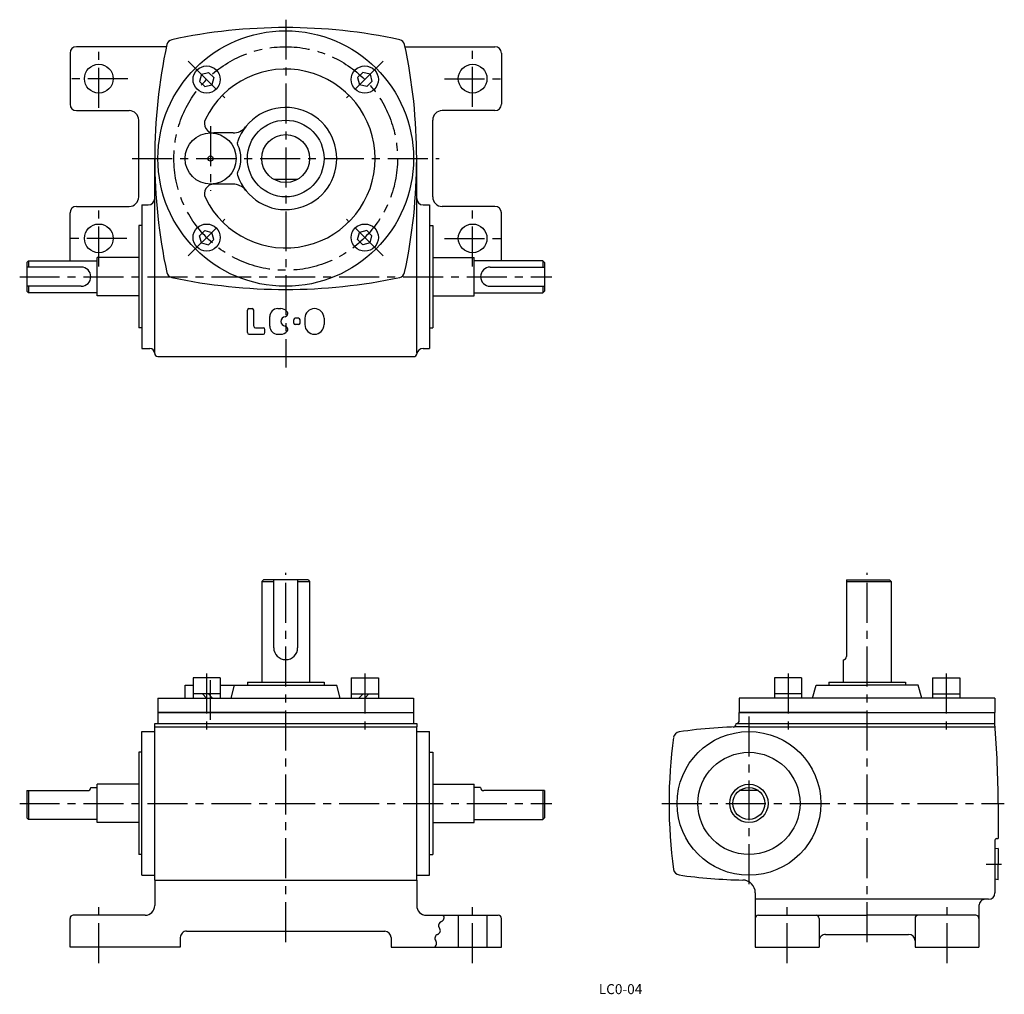
# Model space of a CAD drawing. Extents: x 45 to 353, y 12 to 318.
import ezdxf

# ---------------------------------------------------------------- set-up
doc = ezdxf.new("R2010")
doc.units = 0
doc.header["$LTSCALE"] = 20
doc.header["$MEASUREMENT"] = 0
doc.linetypes.add('CENTER', pattern=[2, 1.25, -0.25, 0.25, -0.25])
for name, color, linetype in [('2', 4, 'CONTINUOUS'), ('3', 2, 'CONTINUOUS'), ('4', 3, 'CONTINUOUS'), ('L-CENTER', 1, 'CENTER')]:
    doc.layers.add(name, color=color, linetype=linetype)
doc.styles.add('KANJI', font='TXT', dxfattribs={"bigfont": 'BIGFONT'})

msp = doc.modelspace()

# ---------------------------------------------------------------- linework, layer by layer
at = {"layer": '2'}
for p, q in [((101.66, 300.5), (101.06, 298.27)), ((101.66, 300.5), (103.89, 301.1)), ((103.89, 301.1), (105.53, 299.46)), ((105.53, 299.46), (104.93, 297.23)), ((152.19, 301.1), (150.56, 299.46)), ((150.56, 299.46), (151.16, 297.23)), ((154.43, 300.5), (152.19, 301.1)), ((154.43, 300.5), (155.02, 298.27)), ((101.06, 298.27), (102.7, 296.63)), ((102.7, 296.63), (104.93, 297.23)), ((153.39, 296.63), (151.16, 297.23)), ((155.02, 298.27), (153.39, 296.63)), ((101.06, 249.96), (102.7, 251.6)), ((101.66, 247.73), (101.06, 249.96)), ((102.7, 251.6), (104.93, 251)), ((105.53, 248.77), (104.93, 251)), ((150.56, 248.77), (151.16, 251)), ((153.39, 251.6), (151.16, 251)), ((155.02, 249.96), (153.39, 251.6)), ((154.43, 247.73), (155.02, 249.96)), ((101.66, 247.73), (103.89, 247.14)), ((103.89, 247.14), (105.53, 248.77)), ((152.19, 247.14), (150.56, 248.77)), ((154.43, 247.73), (152.19, 247.14)), ((103.29, 105.21), (101.99, 106.51)), ((105.13, 105.21), (103.83, 106.51)), ((150.95, 105.21), (152.25, 106.51)), ((152.79, 105.21), (154.09, 106.51))]:
    msp.add_line(p, q, dxfattribs=at)
at = {"layer": '4'}
for p, q in [((90.69, 309.12), (62.54, 309.12)), ((165.4, 309.12), (193.54, 309.12)), ((60.54, 307.12), (60.54, 291.12)), ((195.54, 307.12), (195.54, 291.12)), ((62.54, 289.12), (79.04, 289.12)), ((193.54, 289.12), (177.04, 289.12)), ((82.04, 262.12), (82.04, 286.12)), ((174.04, 262.12), (174.04, 286.12)), ((111.55, 282.12), (105.59, 282.12)), ((111.55, 282.12), (105.59, 282.12)), ((87.04, 213.12), (87.04, 274.12)), ((169.04, 261.62), (169.04, 274.12)), ((169.04, 213.12), (169.04, 274.12)), ((111.55, 266.12), (105.59, 266.12)), ((111.55, 266.12), (105.59, 266.12)), ((124.3, 267.62), (131.79, 267.62)), ((62.54, 259.12), (79.04, 259.12)), ((83.04, 259.62), (85.04, 259.62)), ((83.04, 259.62), (83.04, 214.62)), ((83.04, 259.62), (83.04, 214.62)), ((171.04, 259.62), (173.04, 259.62)), ((173.04, 259.62), (173.04, 214.62)), ((193.54, 259.12), (177.04, 259.12)), ((60.54, 242.12), (60.54, 257.12)), ((195.54, 242.12), (195.54, 257.12)), ((82.04, 253.12), (82.04, 221.12)), ((83.04, 253.12), (82.04, 253.12)), ((173.04, 253.12), (174.04, 253.12)), ((174.04, 253.12), (174.04, 221.12)), ((47.54, 242.12), (47.04, 241.62)), ((47.04, 241.62), (47.04, 232.62)), ((47.54, 242.12), (47.54, 240.12)), ((47.54, 242.12), (69.04, 242.12)), ((82.04, 243.12), (69.04, 243.12)), ((69.04, 231.12), (69.04, 243.12)), ((174.04, 243.12), (187.04, 243.12)), ((187.04, 231.12), (187.04, 243.12)), ((208.54, 242.12), (187.04, 242.12)), ((208.54, 242.12), (208.54, 240.12)), ((208.54, 242.12), (209.04, 241.62)), ((209.04, 241.62), (209.04, 232.62)), ((64.04, 240.12), (47.04, 240.12)), ((192.04, 240.12), (209.04, 240.12)), ((64.04, 234.12), (47.04, 234.12)), ((47.04, 232.62), (47.54, 232.12)), ((47.54, 234.12), (47.54, 232.12)), ((69.04, 232.12), (47.54, 232.12)), ((187.04, 232.12), (208.54, 232.12)), ((192.04, 234.12), (209.04, 234.12)), ((208.54, 234.12), (208.54, 232.12)), ((209.04, 232.62), (208.54, 232.12)), ((82.04, 231.12), (69.04, 231.12)), ((174.04, 231.12), (187.04, 231.12)), ((116.04, 219.62), (116.04, 226.62)), ((116.54, 227.12), (117.54, 227.12)), ((118.04, 221.62), (118.04, 226.62)), ((125.54, 227.12), (126.54, 227.12)), ((123.04, 221.62), (123.04, 224.62)), ((130.54, 222.62), (130.54, 223.62)), ((132.04, 224.12), (131.04, 224.12)), ((132.04, 222.12), (131.04, 222.12)), ((132.54, 222.62), (132.54, 223.62)), ((134.04, 224.12), (134.04, 222.12)), ((140.04, 224.12), (140.04, 222.12)), ((83.04, 221.12), (82.04, 221.12)), ((116.54, 219.12), (121.04, 219.12)), ((118.54, 221.12), (121.04, 221.12)), ((121.54, 219.62), (121.54, 220.62)), ((125.54, 219.12), (126.54, 219.12)), ((173.04, 221.12), (174.04, 221.12)), ((83.04, 214.62), (85.54, 214.62)), ((171.04, 214.62), (173.04, 214.62)), ((88.04, 212.12), (168.09, 212.12)), ((121.04, 142.21), (120.54, 141.71)), ((135.04, 142.21), (121.04, 142.21)), ((124.3, 120.96), (124.3, 142.21)), ((131.79, 120.96), (131.79, 142.21)), ((135.04, 142.21), (135.54, 141.71)), ((303.52, 142.21), (303.52, 118.21)), ((303.52, 142.21), (317.02, 142.21)), ((317.02, 142.21), (317.52, 141.71)), ((120.54, 141.71), (124.3, 141.71)), ((120.54, 141.71), (120.54, 110.21)), ((131.79, 141.71), (135.54, 141.71)), ((135.54, 141.71), (135.54, 110.21)), ((303.52, 141.71), (317.52, 141.71)), ((317.52, 141.71), (317.52, 110.21)), ((302.52, 117.21), (302.52, 110.21)), ((99.04, 111.51), (99.04, 105.21)), ((107.54, 111.51), (99.04, 111.51)), ((107.54, 111.51), (107.54, 105.21)), ((148.54, 111.51), (157.04, 111.51)), ((148.54, 111.51), (148.54, 105.21)), ((157.04, 111.51), (157.04, 105.21)), ((281.02, 111.51), (281.02, 105.21)), ((289.52, 111.51), (281.02, 111.51)), ((289.52, 111.51), (289.52, 105.21)), ((330.52, 111.51), (330.52, 105.21)), ((330.52, 111.51), (339.02, 111.51)), ((339.02, 111.51), (339.02, 105.21)), ((96.54, 109.21), (99.04, 109.21)), ((96.54, 105.21), (96.54, 109.21)), ((107.54, 109.21), (144.04, 109.21)), ((110.97, 105.21), (112.04, 109.21)), ((116.04, 110.21), (116.04, 109.21)), ((116.04, 110.21), (140.04, 110.21)), ((140.04, 110.21), (140.04, 109.21)), ((145.12, 105.21), (144.04, 109.21)), ((292.95, 105.21), (294.02, 109.21)), ((294.02, 109.21), (310.02, 109.21)), ((298.02, 110.21), (298.02, 109.21)), ((298.02, 110.21), (322.02, 110.21)), ((326.02, 109.21), (310.02, 109.21)), ((322.02, 110.21), (322.02, 109.21)), ((327.1, 105.21), (326.02, 109.21)), ((88.04, 105.21), (88.04, 100.71)), ((88.04, 105.21), (168.04, 105.21)), ((98.68, 105.21), (107.91, 105.21)), ((107.54, 106.51), (99.04, 106.51)), ((148.54, 106.51), (157.04, 106.51)), ((168.04, 105.21), (168.04, 100.71)), ((349.98, 105.21), (270.02, 105.21)), ((270.02, 105.21), (270.02, 100.71)), ((289.52, 106.51), (281.02, 106.51)), ((330.52, 106.51), (339.02, 106.51)), ((349.98, 105.21), (349.98, 100.71)), ((128.04, 100.71), (88.04, 100.71)), ((88.04, 100.71), (88.04, 97.21)), ((88.04, 100.71), (168.04, 100.71)), ((168.04, 100.71), (168.04, 97.21)), ((270.02, 100.71), (349.98, 100.71)), ((270.02, 98.21), (270.02, 100.71)), ((310.02, 100.71), (270.02, 100.71)), ((310.02, 100.71), (350.02, 100.71)), ((349.98, 97.21), (349.98, 100.71)), ((87.04, 97.21), (169.04, 97.21)), ((87.04, 48.21), (87.04, 97.21)), ((87.04, 96.21), (169.04, 96.21)), ((125.04, 96.21), (128.04, 96.21)), ((169.04, 97.21), (169.04, 96.21)), ((169.04, 48.21), (169.04, 96.21)), ((269.02, 97.21), (269.02, 97.21)), ((269.02, 97.13), (269.02, 97.21)), ((269.02, 97.21), (349.98, 97.21)), ((273.02, 96.21), (350.06, 96.21)), ((83.04, 49.71), (83.04, 94.71)), ((83.04, 94.71), (87.04, 94.71)), ((169.04, 94.71), (173.04, 94.71)), ((173.04, 49.71), (173.04, 94.71)), ((82.04, 88.21), (82.04, 56.21)), ((83.04, 88.21), (82.04, 88.21)), ((173.04, 88.21), (174.04, 88.21)), ((174.04, 88.21), (174.04, 56.21)), ((67.04, 77.21), (69.04, 77.21)), ((69.04, 66.21), (69.04, 78.21)), ((82.04, 78.21), (69.04, 78.21)), ((174.04, 78.21), (187.04, 78.21)), ((187.04, 66.21), (187.04, 78.21)), ((189.04, 77.21), (187.04, 77.21)), ((47.04, 76.21), (47.04, 67.71)), ((47.04, 76.21), (66.04, 76.21)), ((47.54, 76.21), (47.54, 67.21)), ((209.04, 76.21), (190.04, 76.21)), ((208.54, 76.21), (208.54, 67.21)), ((209.04, 76.21), (209.04, 67.71)), ((276.02, 76.21), (270.02, 76.21)), ((351.02, 72.21), (351.02, 61.21)), ((47.04, 67.71), (47.54, 67.21)), ((69.04, 67.21), (47.54, 67.21)), ((82.04, 66.21), (69.04, 66.21)), ((174.04, 66.21), (187.04, 66.21)), ((187.04, 67.21), (208.54, 67.21)), ((209.04, 67.71), (208.54, 67.21)), ((350.02, 60.71), (350.02, 44.21)), ((350.52, 61.21), (351.02, 61.21)), ((83.04, 56.21), (82.04, 56.21)), ((173.04, 56.21), (174.04, 56.21)), ((351.02, 58.11), (350.02, 57.97)), ((351.02, 58.11), (351.02, 53.21)), ((351.02, 48.32), (351.02, 53.21)), ((83.04, 49.71), (87.04, 49.71)), ((169.04, 49.71), (173.04, 49.71)), ((87.04, 48.21), (169.04, 48.21)), ((87.04, 48.21), (87.04, 40.21)), ((169.04, 48.21), (169.04, 40.21)), ((351.02, 48.32), (350.02, 48.46)), ((275.02, 44.23), (275.02, 27.21)), ((348.02, 42.21), (275.02, 42.21)), ((345.02, 40.21), (345.02, 27.21)), ((84.04, 37.21), (61.54, 37.21)), ((172.04, 37.21), (194.54, 37.21)), ((182.04, 37.21), (182.04, 27.21)), ((191.04, 37.21), (191.04, 27.21)), ((276.02, 37.21), (310.02, 37.21)), ((344.02, 37.21), (310.02, 37.21)), ((60.54, 27.21), (60.54, 36.21)), ((195.54, 27.21), (195.54, 36.21)), ((295.02, 36.21), (295.02, 27.21)), ((325.02, 36.21), (325.02, 27.21)), ((97.04, 32.21), (159.04, 32.21)), ((297.02, 31.21), (323.02, 31.21)), ((95.04, 30.21), (95.04, 27.21)), ((161.04, 30.21), (161.04, 27.21)), ((325.02, 29.21), (325.02, 27.21)), ((95.04, 27.21), (60.54, 27.21)), ((161.04, 27.21), (195.54, 27.21)), ((275.02, 27.21), (295.02, 27.21)), ((325.02, 27.21), (345.02, 27.21))]:
    msp.add_line(p, q, dxfattribs=at)
for centre, radius in [((128.04, 274.12), 40), ((69.54, 299.12), 4.5), ((103.29, 298.86), 4.25), ((152.79, 298.86), 4.25), ((186.54, 299.12), 4.5), ((128.04, 274.12), 12), ((104.54, 274.12), 8), ((128.04, 274.12), 7.5), ((104.54, 274.12), 0.8), ((69.54, 249.12), 4.5), ((103.29, 249.37), 4.25), ((152.79, 249.37), 4.25), ((186.54, 249.12), 4.5), ((273.02, 72.21), 22.5), ((273.02, 72.21), 16), ((273.02, 72.21), 6), ((273.02, 72.21), 5)]:
    msp.add_circle(centre, radius, dxfattribs=at)
for centre, radius, start, end in [((128.04, 145.12), 170, 77.8852, 102.1148), ((92.79, 309.37), 2, 102.1148, 167.8852), ((163.3, 309.37), 2, 12.1148, 77.8852), ((62.54, 307.12), 2, 90, 180), ((257.04, 274.12), 170, 167.8852, 192.1148), ((-0.96, 274.12), 170, 347.8852, 12.1148), ((193.54, 307.12), 2, 0, 90), ((128.04, 274.12), 28, 206.1039, 153.8961), ((62.54, 291.12), 2, 180, 270), ((128.04, 274.12), 16, 198.8975, 161.1025), ((193.54, 291.12), 2, 270, 0), ((79.04, 286.12), 3, 0, 90), ((177.04, 286.12), 3, 90, 180), ((105.59, 285.12), 3, 153.8961, 270), ((105.59, 285.12), 3, 153.8961, 270), ((111.55, 287.12), 5, 270, 321.7534), ((111.55, 287.12), 5, 270, 321.7534), ((113.85, 278.97), 1, 161.1025, 207.5602), ((104.54, 274.12), 9.5, 332.4398, 27.5602), ((113.85, 269.26), 1, 152.4398, 198.8975), ((105.59, 263.12), 3, 90, 206.1039), ((105.59, 263.12), 3, 90, 206.1039), ((111.55, 261.12), 5, 38.2466, 90), ((111.55, 261.12), 5, 38.2466, 90), ((79.04, 262.12), 3, 270, 0), ((177.04, 262.12), 3, 180, 270), ((62.54, 257.12), 2, 90, 180), ((85.04, 261.62), 2, 270, 0), ((171.04, 261.62), 2, 180, 270), ((193.54, 257.12), 2, 0, 90), ((64.04, 237.12), 3, 270, 90), ((92.79, 238.86), 2, 192.1148, 257.8852), ((163.3, 238.86), 2, 282.1148, 347.8852), ((192.04, 237.12), 3, 90, 270), ((128.04, 403.12), 170, 257.8852, 282.1148), ((116.54, 226.62), 0.5, 90, 180), ((117.54, 226.62), 0.5, 359.9998, 89.9998), ((125.54, 224.62), 2.5, 90, 180), ((126.54, 224.62), 2.5, 40.4938, 90), ((127.68, 225.59), 1, 278.2626, 40.4938), ((137.04, 224.12), 3, 90, 180), ((137.04, 224.12), 3, 0, 90), ((128.04, 223.12), 1.5, 98.2626, 261.7372), ((131.04, 223.62), 0.5, 90, 180), ((131.04, 222.62), 0.5, 180, 270), ((132.04, 223.62), 0.5, 0, 90), ((132.04, 222.62), 0.5, 270, 0), ((137.04, 222.12), 3, 180, 270), ((137.04, 222.12), 3, 270, 0), ((116.54, 219.62), 0.5, 180, 270), ((118.54, 221.62), 0.5, 180, 270), ((121.04, 220.62), 0.5, 0, 90), ((121.04, 219.62), 0.5, 270, 0), ((125.54, 221.62), 2.5, 180, 270), ((126.54, 221.62), 2.5, 270, 319.5062), ((127.68, 220.64), 1, 319.5062, 81.7372), ((85.54, 213.12), 1.5, 0, 90), ((88.04, 213.12), 1, 180, 270), ((168.09, 213.12), 1, 270, 350.4059), ((171.04, 212.62), 2, 90, 170.4059), ((128.04, 120.96), 3.74, 180.0002, 0), ((302.52, 118.21), 1, 270, 0), ((273.02, -53.79), 150, 90, 98.3865), ((268.02, 97.13), 1, 271.9027, 0), ((269.02, 98.21), 1, 270, 0), ((51.02, 72.21), 300, 0, 4.7805), ((398.02, 72.21), 150, 172.0713, 187.9302), ((251.44, 92.63), 2, 98.3878, 172.0725), ((66.04, 77.21), 1, 270, 0), ((190.04, 77.21), 1, 180, 270), ((350.52, 60.71), 0.5, 90, 180.0018), ((251.44, 51.8), 2, 187.9292, 261.6191), ((273.02, 198.22), 150, 261.6152, 269.2564), ((271.02, 44.23), 4, 0, 89.2551), ((348.02, 44.21), 2, 270, 0), ((84.04, 40.21), 3, 270.0009, 0), ((172.04, 40.21), 3, 180.0006, 270.0009), ((347.02, 40.21), 2, 90, 180.0013), ((61.54, 36.21), 1, 90, 180.0009), ((176.35, 36.42), 1.27, 288.5746, 38.7487), ((176.35, 36.42), 1.27, 288.5746, 38.7487), ((194.54, 36.21), 1, 0, 90), ((276.02, 36.21), 1, 90, 180.0009), ((294.02, 36.21), 1, 0, 90), ((326.02, 36.21), 1, 90, 180.0009), ((344.02, 36.21), 1, 0, 90), ((177.16, 34.01), 1.27, 108.5739, 218.7486), ((177.16, 34.01), 1.27, 108.5739, 218.7486), ((97.04, 30.21), 2, 90, 180.0005), ((159.04, 30.21), 2, 0, 90), ((175.99, 30.01), 1.27, 108.5739, 218.7486), ((175.99, 30.01), 1.27, 108.5739, 218.7486), ((175.18, 32.42), 1.27, 288.5746, 38.7487), ((175.18, 32.42), 1.27, 288.5746, 38.7487), ((297.02, 29.21), 2, 90, 180.0013), ((323.02, 29.21), 2, 0, 90), ((174.01, 28.42), 1.27, 288.5746, 38.7487), ((174.01, 28.42), 1.27, 288.5746, 38.7487)]:
    msp.add_arc(centre, radius, start, end, dxfattribs=at)
at = {"layer": 'L-CENTER', "ltscale": 0.5}
for p, q in [((128.04, 317.59), (128.04, 208.72)), ((69.54, 290.02), (69.54, 308.21)), ((186.54, 290.33), (186.54, 307.9)), ((97.56, 304.59), (109.03, 293.13)), ((158.52, 304.59), (147.06, 293.13)), ((78.64, 299.12), (60.45, 299.12)), ((177.76, 299.12), (195.33, 299.12)), ((104.54, 284.24), (104.54, 263.99)), ((80.02, 274.12), (176.07, 274.12)), ((69.54, 240.33), (69.54, 257.9)), ((186.54, 240.33), (186.54, 257.9)), ((97.56, 243.64), (109.03, 255.1)), ((158.52, 243.64), (147.06, 255.1)), ((78.33, 249.12), (60.76, 249.12)), ((177.76, 249.12), (195.33, 249.12)), ((44.78, 237.12), (211.31, 237.12)), ((128.04, 28.79), (128.04, 144.38)), ((310.02, 28.79), (310.02, 144.38)), ((103.29, 112.89), (103.29, 94.36)), ((152.79, 112.89), (152.79, 94.36)), ((285.27, 112.89), (285.27, 94.36)), ((334.77, 112.89), (334.77, 94.36)), ((104.54, 98.36), (104.54, 110.77)), ((273.02, 99.43), (273.02, 45)), ((44.78, 72.21), (211.31, 72.21)), ((245.81, 72.21), (352.96, 72.21)), ((347.29, 53.21), (352.05, 53.21)), ((69.54, 22.21), (69.54, 42.21)), ((186.54, 22.21), (186.54, 42.21)), ((285.02, 22.21), (285.02, 42.21)), ((335.02, 22.21), (335.02, 42.21))]:
    msp.add_line(p, q, dxfattribs=at)
msp.add_circle((128.04, 274.12), 35, dxfattribs=at)

# ---------------------------------------------------------------- texts
at = {"layer": '3', "style": 'KANJI'}
msp.add_text('LC0-04', height=3.123, dxfattribs=at).set_placement((226.04, 12.5))

doc.saveas('drawing.dxf')
